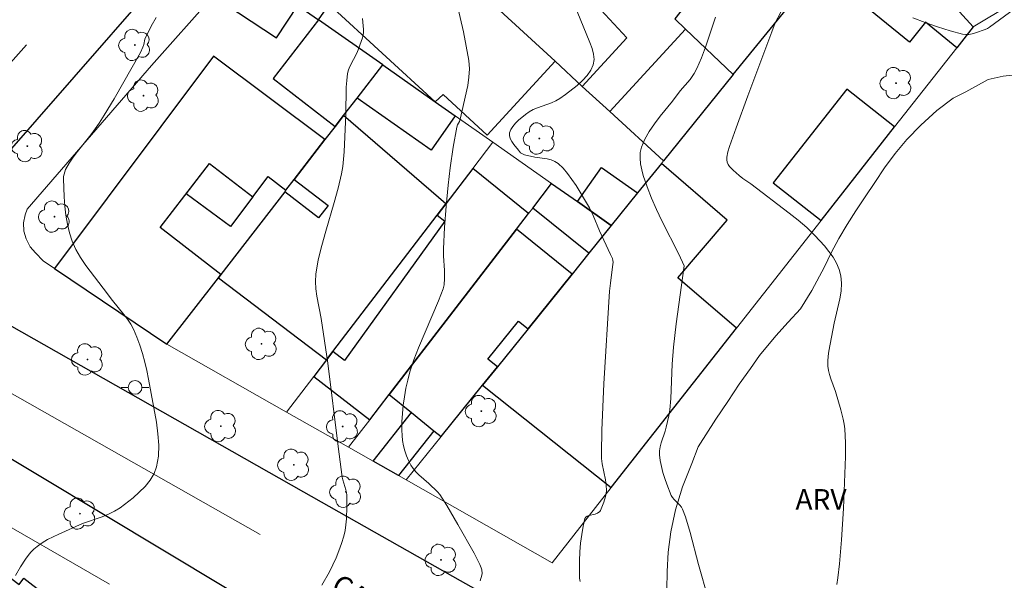
# Model space of a CAD drawing. Units: metres. Extents: x 280219 to 280735, y 1671012 to 1671577.
# Drawn here: x 280422 to 280494, y 1671090 to 1671130 of the extents above; entities that cross this region are included whole.
import ezdxf
from ezdxf.enums import TextEntityAlignment as Align

# ---------------------------------------------------------------- set-up
doc = ezdxf.new("R2010")
doc.units = ezdxf.units.M
doc.header["$MEASUREMENT"] = 0
for name, color, linetype, lineweight, true_color in [('Arvores_Isoladas', 7, 'Continuous', 18, 0x00ff33), ('Curvas_Intermediarias', 7, 'Continuous', 9, 0x783c14), ('Curvas_Mestras', 7, 'Continuous', 20, 0x783c14), ('Topon_Vegetacao', 7, 'Continuous', 9, 0x00ff33), ('Vegetacao', 7, 'Orla8', 9, 0x00ff33)]:
    doc.layers.add(name, color=color, linetype=linetype, lineweight=lineweight, true_color=true_color)
for name, color, linetype, lineweight in [('Edificacoes', 7, 'Continuous', 30), ('Muro_Grade', 8, 'Continuous', 20), ('Pavimentacao_Asfaltica_Mfio', 10, 'Continuous', 30), ('Poste', 7, 'Continuous', 9), ('Separ_Fisico_Canteiro_Mureta', 10, 'Continuous', 15), ('Topon_de_Vias', 7, 'Continuous', 9)]:
    doc.layers.add(name, color=color, linetype=linetype, lineweight=lineweight)
doc.styles.add('Arial', font='arial.ttf', dxfattribs={"height": 1.5})
doc.styles.get("Standard").update_dxf_attribs({"font": 'arial.ttf'})
doc.linetypes.add('Orla8', pattern='A,6,-0.5,["V",Standard,S=1,R=0,X=-0.5,Y=-1],-0.5,6,-0.5,["V",Standard,S=1,R=0,X=-0.5,Y=-1],-0.5', length=14)

# ---------------------------------------------------------------- blocks, each defined once
blk = doc.blocks.new('Arvore')
at = {"layer": 'Arvores_Isoladas'}
blk.add_lwpolyline([(-0.718, 0.493, 0.872324), (-0.722, -0.551, 0.862983), (0.284, -0.827, 0.900105), (0.89, 0.029, 0.863155), (0.262, 0.861, 0.882486)], format="xyb", close=True, dxfattribs=at)
blk.add_circle((0, 0), 0.0286, dxfattribs=at)
blk = doc.blocks.new('Poste')
at = {"layer": 'Poste'}
for points in [[(-0.5, 0), (-1, 0)], [(0.5, 0), (1, 0)]]:
    blk.add_lwpolyline(points, dxfattribs=at)
blk.add_lwpolyline([(0, 0.5, 1), (0, -0.5, 1)], format="xyb", close=True, dxfattribs=at)

msp = doc.modelspace()

# ---------------------------------------------------------------- linework, layer by layer
at = {"layer": 'Curvas_Intermediarias', "flags": 128}
for points, elevation in [([(280454.002, 1671131.613), (280454.48, 1671129.536), (280454.861, 1671127.454), (280454.909, 1671126.848), (280454.877, 1671126.237), (280454.787, 1671125.623), (280454.234, 1671123.174), (280454.175, 1671123.008), (280454.042, 1671122.772), (280453.981, 1671122.606), (280453.717, 1671121.133), (280453.505, 1671119.647), (280453.366, 1671118.382), (280453.221, 1671116.841), (280453.103, 1671115.298), (280453.013, 1671113.755), (280453.019, 1671113.226), (280453.095, 1671112.168), (280453.097, 1671111.593), (280453.062, 1671111.128), (280452.987, 1671110.831), (280452.659, 1671109.964), (280451.196, 1671106.536), (280450.867, 1671105.669), (280450.581, 1671104.791), (280450.422, 1671104.201), (280450.287, 1671103.599), (280450.175, 1671102.99), (280450.088, 1671102.377), (280450.027, 1671101.763), (280449.992, 1671101.151), (280449.983, 1671100.546), (280450.002, 1671100.176), (280450.048, 1671099.801), (280450.121, 1671099.426), (280450.219, 1671099.055), (280450.339, 1671098.694), (280450.482, 1671098.347), (280450.643, 1671098.018), (280450.806, 1671097.763), (280451.005, 1671097.528), (280451.228, 1671097.306), (280451.951, 1671096.673), (280452.579, 1671096.072), (280452.761, 1671095.868), (280453.255, 1671095.076), (280454.073, 1671093.702), (280455.243, 1671091.609), (280455.673, 1671090.786), (280455.775, 1671090.53), (280455.811, 1671090.398), (280455.835, 1671090.136), (280455.816, 1671090.01), (280455.695, 1671089.6)], 44), ([(280494.952, 1671131.469), (280492.767, 1671129.876), (280492.612, 1671129.776), (280492.446, 1671129.704), (280491.745, 1671129.46), (280491.507, 1671129.391), (280491.269, 1671129.345), (280491.034, 1671129.332), (280490.803, 1671129.363), (280489.895, 1671129.607), (280488.988, 1671129.895), (280488.083, 1671130.216), (280487.181, 1671130.56)], 47), ([(280477.567, 1671130.959), (280477.162, 1671130.184), (280476.931, 1671129.519), (280475.17, 1671124.88), (280474.313, 1671122.554), (280473.838, 1671121.198), (280473.717, 1671120.804), (280473.647, 1671120.41), (280473.646, 1671120.222), (280473.676, 1671120.046), (280473.739, 1671119.889), (280473.837, 1671119.739), (280474.099, 1671119.458), (280474.54, 1671119.071), (280474.811, 1671118.855), (280475.391, 1671118.464), (280478.19, 1671116.347), (280478.838, 1671115.827), (280479.462, 1671115.286), (280480.053, 1671114.716), (280480.746, 1671113.963), (280481.074, 1671113.555), (280481.373, 1671113.131), (280481.628, 1671112.692), (280481.825, 1671112.244), (280481.95, 1671111.788), (280482, 1671111.242), (280481.966, 1671110.678), (280481.871, 1671110.102), (280481.453, 1671108.342), (280481.077, 1671106.298), (280481.027, 1671105.933), (280480.999, 1671105.57), (280481.002, 1671105.209), (280481.041, 1671104.9), (280481.114, 1671104.594), (280481.21, 1671104.289), (280481.542, 1671103.378), (280481.934, 1671102.038), (280482.113, 1671101.345), (280482.182, 1671100.996), (280482.23, 1671100.644), (280482.269, 1671100.146), (280482.289, 1671099.644), (280482.286, 1671098.636), (280482.14, 1671094.852), (280481.993, 1671092.583), (280481.835, 1671090.823), (280481.718, 1671089.818), (280481.639, 1671089.321)], 47), ([(280432.099, 1671130.584), (280431.757, 1671129.948), (280431.275, 1671128.99), (280431.203, 1671128.607), (280431.15, 1671128.407), (280430.978, 1671128.024), (280429.046, 1671124.654), (280428.334, 1671123.47), (280427.962, 1671122.889), (280427.666, 1671122.463), (280427.352, 1671122.048), (280426.378, 1671120.826), (280426.068, 1671120.41), (280425.779, 1671119.984), (280425.519, 1671119.512), (280425.402, 1671119.172), (280425.372, 1671119), (280425.365, 1671118.827), (280425.421, 1671117.517), (280425.469, 1671116.852), (280425.54, 1671116.19), (280425.646, 1671115.538), (280425.795, 1671114.904), (280425.997, 1671114.296), (280426.273, 1671113.689), (280426.611, 1671113.105), (280426.994, 1671112.539), (280428.256, 1671110.886), (280428.921, 1671109.984), (280429.764, 1671108.978), (280430.027, 1671108.635), (280430.264, 1671108.278), (280430.461, 1671107.903), (280430.703, 1671107.325), (280430.919, 1671106.732), (280431.111, 1671106.126), (280431.281, 1671105.51), (280431.43, 1671104.889), (280431.559, 1671104.265), (280432.126, 1671101.132), (280432.238, 1671100.288), (280432.294, 1671099.46), (280432.27, 1671098.66), (280432.145, 1671097.9), (280431.96, 1671097.4), (280431.673, 1671096.922), (280431.307, 1671096.468), (280430.884, 1671096.039), (280430.427, 1671095.636), (280429.499, 1671094.915), (280429.088, 1671094.654), (280428.645, 1671094.438), (280428.18, 1671094.255), (280426.741, 1671093.758), (280425.02, 1671093.001), (280424.2, 1671092.591), (280423.812, 1671092.361), (280423.446, 1671092.105), (280423.209, 1671091.902), (280422.991, 1671091.674), (280422.787, 1671091.427), (280422.597, 1671091.166), (280422.241, 1671090.624), (280421.867, 1671089.992)], 42), ([(280447.127, 1671130.492), (280447.21, 1671129.699), (280447.211, 1671129.494), (280447.183, 1671129.29), (280447.133, 1671129.086), (280446.841, 1671128.287), (280446.733, 1671128.028), (280446.215, 1671127.015), (280446.115, 1671126.756), (280446.047, 1671126.488), (280445.979, 1671125.998), (280445.942, 1671125.501), (280445.917, 1671123.481), (280445.897, 1671122.978), (280445.794, 1671120.813), (280445.689, 1671119.738), (280445.6, 1671119.207), (280445.362, 1671118.155), (280445.075, 1671117.11), (280444.448, 1671115.027), (280444.156, 1671113.986), (280443.911, 1671112.941), (280443.736, 1671111.891), (280443.706, 1671111.363), (280443.735, 1671110.83), (280443.808, 1671110.295), (280444.13, 1671108.684), (280444.612, 1671105.423), (280445.354, 1671099.372), (280445.65, 1671097.138), (280445.688, 1671096.949), (280445.918, 1671096.206), (280445.958, 1671096.019), (280445.977, 1671095.83), (280445.99, 1671094.97), (280445.963, 1671094.102), (280445.921, 1671093.673), (280445.855, 1671093.25), (280445.759, 1671092.837), (280445.599, 1671092.308), (280445.411, 1671091.783), (280445.199, 1671091.263), (280444.967, 1671090.749), (280444.715, 1671090.245), (280444.171, 1671089.269)], 43), ([(280472.828, 1671130.594), (280472.37, 1671129.204), (280472.093, 1671128.415), (280471.796, 1671127.631), (280471.459, 1671126.869), (280471.269, 1671126.502), (280471.129, 1671126.275), (280470.969, 1671126.061), (280470.255, 1671125.246), (280469.678, 1671124.486), (280468.802, 1671123.4), (280468.38, 1671122.85), (280467.996, 1671122.292), (280467.67, 1671121.72), (280467.425, 1671121.13), (280467.341, 1671120.748), (280467.325, 1671120.343), (280467.366, 1671119.923), (280467.451, 1671119.497), (280467.566, 1671119.072), (280467.841, 1671118.259), (280468.167, 1671117.426), (280468.53, 1671116.604), (280468.918, 1671115.791), (280470.142, 1671113.367), (280470.546, 1671112.51), (280469.952, 1671108.283), (280469.754, 1671106.596), (280469.666, 1671105.351), (280469.561, 1671102.856), (280469.491, 1671102.025), (280469.418, 1671101.609), (280469.231, 1671100.782), (280469.154, 1671100.493), (280468.868, 1671099.627), (280468.793, 1671099.339), (280468.748, 1671099.052), (280468.745, 1671098.766), (280468.795, 1671098.338), (280468.878, 1671097.908), (280468.989, 1671097.478), (280469.122, 1671097.049), (280469.272, 1671096.626), (280469.601, 1671095.807), (280469.691, 1671095.65), (280469.81, 1671095.507), (280470.224, 1671095.11), (280470.34, 1671094.966), (280470.426, 1671094.807), (280470.628, 1671094.251), (280470.97, 1671093.107), (280471.572, 1671090.777), (280472.283, 1671088.321)], 46)]:
    msp.add_lwpolyline(points, dxfattribs=dict(at, elevation=elevation))
at = {"layer": 'Curvas_Mestras', "elevation": 45, "flags": 128}
msp.add_lwpolyline([(280462.75, 1671130.999), (280463.685, 1671128.761), (280463.84, 1671128.33), (280463.946, 1671127.91), (280463.981, 1671127.51), (280463.925, 1671127.138), (280463.745, 1671126.736), (280463.473, 1671126.351), (280463.13, 1671125.982), (280462.74, 1671125.63), (280461.899, 1671124.98), (280461.493, 1671124.683), (280461.2, 1671124.503), (280460.882, 1671124.36), (280459.872, 1671124.012), (280459.55, 1671123.875), (280459.252, 1671123.703), (280459.002, 1671123.527), (280458.491, 1671123.116), (280458.259, 1671122.89), (280458.061, 1671122.656), (280457.912, 1671122.418), (280457.826, 1671122.18), (280457.824, 1671121.983), (280457.885, 1671121.77), (280457.995, 1671121.55), (280458.139, 1671121.33), (280458.472, 1671120.917), (280458.631, 1671120.74), (280458.712, 1671120.672), (280458.916, 1671120.584), (280459.668, 1671120.415), (280460.579, 1671120.281), (280460.865, 1671120.212), (280461.128, 1671120.109), (280461.358, 1671119.959), (280461.722, 1671119.612), (280462.059, 1671119.221), (280462.373, 1671118.797), (280462.67, 1671118.35), (280463.655, 1671116.718), (280463.912, 1671116.177), (280464.379, 1671115.067), (280465.186, 1671113.324), (280465.312, 1671113.031), (280465.349, 1671112.907), (280465.36, 1671112.777), (280465.329, 1671112.437), (280465.172, 1671111.251), (280465.116, 1671110.656), (280464.702, 1671103.926), (280464.554, 1671100.561), (280464.513, 1671098.881), (280464.529, 1671098.49), (280464.581, 1671098.1), (280464.809, 1671096.935), (280464.862, 1671096.549), (280464.878, 1671096.164), (280464.861, 1671095.952), (280464.821, 1671095.739), (280464.692, 1671095.318), (280464.444, 1671094.711), (280464.391, 1671094.632), (280464.227, 1671094.517), (280464.052, 1671094.445), (280463.602, 1671094.349), (280463.473, 1671094.304), (280463.374, 1671094.236), (280463.317, 1671094.136), (280463.185, 1671093.565), (280463.08, 1671092.961), (280463.003, 1671092.335), (280462.95, 1671091.696), (280462.922, 1671091.053), (280462.917, 1671090.417), (280462.933, 1671089.797), (280462.962, 1671089.539)], dxfattribs=at)
at = {"layer": 'Edificacoes', "flags": 128}
for points in [[(280461.141, 1671127.385), (280463.126, 1671125.56), (280466.378, 1671129.1), (280461.631, 1671134.217), (280462.002, 1671134.621), (280458.021, 1671138.279), (280459.717, 1671140.125), (280457.283, 1671142.443), (280454.202, 1671145.376), (280452.46, 1671143.479), (280451.465, 1671144.393), (280449.717, 1671142.491), (280450.772, 1671141.521), (280448.474, 1671139.02)], [(280448.474, 1671139.02), (280461.141, 1671127.385), (280456.207, 1671122.014), (280452.99, 1671124.969), (280452.411, 1671124.449), (280444.711, 1671131.522), (280441.735, 1671134.256), (280442.365, 1671135.049), (280446.766, 1671140.59)], [(280490.382, 1671128.378), (280488.103, 1671130.229), (280486.934, 1671128.79), (280480.36, 1671134.132), (280483.823, 1671138.411), (280491.566, 1671129.883)], [(280476.552, 1671135.029), (280474.826, 1671136.773), (280469.86, 1671130.469), (280470.638, 1671129.729), (280474.116, 1671126.418), (280479.047, 1671132.51)], [(280439.981, 1671133.172), (280442.428, 1671131.455), (280443.932, 1671130.399), (280444.711, 1671131.522), (280441.735, 1671134.256), (280442.365, 1671135.049), (280441.469, 1671135.648), (280439.774, 1671133.317)], [(280439.981, 1671133.172), (280439.774, 1671133.317), (280438.248, 1671134.388), (280436.257, 1671132.143), (280440.871, 1671129.097), (280442.428, 1671131.455)], [(280445.755, 1671123.449), (280446.731, 1671124.713), (280448.596, 1671127.127), (280443.932, 1671130.399), (280440.637, 1671126.134), (280445.141, 1671122.655)], [(280474.116, 1671126.418), (280469.032, 1671120.136), (280465.123, 1671123.726), (280470.638, 1671129.729)], [(280442.157, 1671118.791), (280444.396, 1671121.69), (280436.288, 1671127.77), (280424.7, 1671112.315), (280432.896, 1671106.803), (280436.637, 1671111.645), (280436.814, 1671111.875), (280432.392, 1671115.292), (280435.998, 1671119.96), (280439.134, 1671117.537), (280440.265, 1671119.002), (280441.552, 1671118.008)], [(280448.596, 1671127.127), (280452.411, 1671124.449), (280453.88, 1671123.418), (280452.129, 1671120.924), (280446.731, 1671124.713)], [(280485.85, 1671122.615), (280482.368, 1671125.353), (280477.022, 1671118.555), (280480.505, 1671115.817)], [(280445.755, 1671123.449), (280445.141, 1671122.655), (280444.396, 1671121.69), (280442.157, 1671118.791), (280444.622, 1671116.887), (280443.935, 1671115.997), (280441.47, 1671117.902), (280436.814, 1671111.875), (280436.637, 1671111.645), (280444.513, 1671105.678), (280444.976, 1671106.284), (280452.558, 1671116.197), (280453.192, 1671117.025)], [(280439.134, 1671117.537), (280437.525, 1671115.375), (280434.289, 1671117.747), (280435.998, 1671119.96)], [(280467.154, 1671117.817), (280465.237, 1671115.448), (280463.602, 1671113.421), (280462.377, 1671111.901), (280459.174, 1671107.926), (280456.944, 1671105.158), (280455.873, 1671103.828), (280465.232, 1671096.38), (280474.342, 1671107.976), (280470.078, 1671111.633), (280473.678, 1671115.829), (280468.878, 1671119.947)], [(280449.065, 1671103.143), (280458.324, 1671115.167), (280459.204, 1671116.31), (280455.146, 1671119.58), (280453.192, 1671117.025), (280452.558, 1671116.197), (280453.113, 1671115.75), (280445.811, 1671105.612), (280444.976, 1671106.284), (280444.513, 1671105.678), (280443.581, 1671104.46), (280447.66, 1671101.319)], [(280465.237, 1671115.448), (280462.765, 1671117.183), (280464.511, 1671119.672), (280467.154, 1671117.817)], [(280460.889, 1671118.499), (280462.765, 1671117.183), (280465.237, 1671115.448), (280464.919, 1671115.055), (280463.602, 1671113.421), (280459.515, 1671116.714)], [(280455.873, 1671103.828), (280456.944, 1671105.158), (280456.25, 1671105.717), (280458.48, 1671108.485), (280459.174, 1671107.926), (280462.377, 1671111.901), (280458.324, 1671115.167), (280449.065, 1671103.143), (280450.689, 1671101.834), (280452.328, 1671100.513), (280452.858, 1671100.086)], [(280449.746, 1671097.254), (280447.893, 1671098.304), (280450.689, 1671101.834), (280452.328, 1671100.513)], [(280403.615, 1671073.673), (280411.774, 1671084.94), (280415.024, 1671082.425), (280421.026, 1671090.182), (280422.127, 1671089.331), (280422.478, 1671089.784), (280426.266, 1671086.852), (280417.206, 1671075.143), (280416.904, 1671075.377), (280416.068, 1671074.298), (280412.316, 1671077.202), (280410.959, 1671075.448), (280411.608, 1671074.946), (280408.472, 1671070.893)]]:
    msp.add_lwpolyline(points, close=True, dxfattribs=at)
at = {"layer": 'Muro_Grade', "flags": 128}
for points in [[(280461.141, 1671127.385), (280448.474, 1671139.02)], [(280491.566, 1671129.883), (280483.823, 1671138.411)], [(280491.566, 1671129.883), (280497.003, 1671133.156)], [(280436.257, 1671132.143), (280431.773, 1671127.086), (280422.732, 1671116.638), (280422.567, 1671116.223), (280422.452, 1671115.641), (280422.472, 1671115.037), (280422.646, 1671114.479), (280422.95, 1671113.89), (280423.336, 1671113.448), (280423.885, 1671112.863), (280424.7, 1671112.315)], [(280474.116, 1671126.418), (280479.047, 1671132.51)], [(280443.932, 1671130.399), (280442.428, 1671131.455)], [(280448.596, 1671127.127), (280443.932, 1671130.399)], [(280469.86, 1671130.469), (280470.638, 1671129.729)], [(280470.638, 1671129.729), (280474.116, 1671126.418)], [(280491.566, 1671129.883), (280490.382, 1671128.378)], [(280490.382, 1671128.378), (280485.85, 1671122.615)], [(280446.731, 1671124.713), (280448.596, 1671127.127)], [(280452.411, 1671124.449), (280448.596, 1671127.127)], [(280463.126, 1671125.56), (280461.141, 1671127.385)], [(280469.032, 1671120.136), (280474.116, 1671126.418)], [(280465.123, 1671123.726), (280463.126, 1671125.56)], [(280445.755, 1671123.449), (280446.731, 1671124.713)], [(280453.88, 1671123.418), (280452.411, 1671124.449)], [(280469.032, 1671120.136), (280465.123, 1671123.726)], [(280445.141, 1671122.655), (280445.755, 1671123.449)], [(280456.615, 1671121.499), (280453.88, 1671123.418)], [(280444.396, 1671121.69), (280445.141, 1671122.655)], [(280485.85, 1671122.615), (280480.505, 1671115.817)], [(280442.157, 1671118.791), (280444.396, 1671121.69)], [(280456.615, 1671121.499), (280455.146, 1671119.58)], [(280456.615, 1671121.499), (280460.889, 1671118.499)], [(280467.154, 1671117.817), (280468.878, 1671119.947)], [(280468.878, 1671119.947), (280469.032, 1671120.136)], [(280455.146, 1671119.58), (280453.192, 1671117.025)], [(280441.552, 1671118.008), (280442.157, 1671118.791)], [(280460.889, 1671118.499), (280459.515, 1671116.714)], [(280460.889, 1671118.499), (280462.765, 1671117.183)], [(280436.814, 1671111.875), (280441.47, 1671117.902)], [(280441.47, 1671117.902), (280441.552, 1671118.008)], [(280465.237, 1671115.448), (280467.154, 1671117.817)], [(280453.192, 1671117.025), (280452.558, 1671116.197)], [(280462.765, 1671117.183), (280465.237, 1671115.448)], [(280459.204, 1671116.31), (280458.324, 1671115.167)], [(280459.515, 1671116.714), (280459.204, 1671116.31)], [(280452.558, 1671116.197), (280444.976, 1671106.284)], [(280480.505, 1671115.817), (280474.342, 1671107.976)], [(280458.324, 1671115.167), (280449.065, 1671103.143)], [(280463.602, 1671113.421), (280464.919, 1671115.055)], [(280464.919, 1671115.055), (280465.237, 1671115.448)], [(280462.377, 1671111.901), (280463.602, 1671113.421)], [(280424.7, 1671112.315), (280432.896, 1671106.803)], [(280432.896, 1671106.803), (280436.637, 1671111.645)], [(280436.637, 1671111.645), (280436.814, 1671111.875)], [(280459.174, 1671107.926), (280462.377, 1671111.901)], [(280456.944, 1671105.158), (280459.174, 1671107.926)], [(280474.342, 1671107.976), (280465.232, 1671096.38)], [(280432.896, 1671106.803), (280441.6, 1671101.87)], [(280444.976, 1671106.284), (280444.513, 1671105.678)], [(280444.513, 1671105.678), (280443.581, 1671104.46)], [(280455.873, 1671103.828), (280456.944, 1671105.158)], [(280443.581, 1671104.46), (280441.6, 1671101.87)], [(280452.858, 1671100.086), (280455.873, 1671103.828)], [(280449.065, 1671103.143), (280447.66, 1671101.319)], [(280441.6, 1671101.87), (280446.115, 1671099.312)], [(280447.66, 1671101.319), (280446.115, 1671099.312)], [(280450.316, 1671096.931), (280452.858, 1671100.086)], [(280446.115, 1671099.312), (280447.893, 1671098.304)], [(280447.893, 1671098.304), (280449.746, 1671097.254)], [(280449.746, 1671097.254), (280450.316, 1671096.931)], [(280460.937, 1671090.912), (280450.316, 1671096.931)], [(280465.232, 1671096.38), (280460.937, 1671090.912)], [(280419.002, 1671094.922), (280428.722, 1671089.346)]]:
    msp.add_lwpolyline(points, dxfattribs=at)
at = {"layer": 'Pavimentacao_Asfaltica_Mfio', "flags": 128}
for points in [[(280420.766, 1671120.079), (280437.088, 1671138.771), (280445.202, 1671148.089), (280460.369, 1671164.853), (280472.098, 1671179.087), (280481.878, 1671190.19), (280488.502, 1671199.01), (280495.143, 1671209.921)], [(280498.14, 1671061.276), (280487.46, 1671068.817), (280482.143, 1671072.57), (280476.825, 1671076.324), (280471.096, 1671079.837), (280465.367, 1671083.351), (280454.248, 1671089.593), (280442.855, 1671096.04), (280421.443, 1671108.192), (280416.552, 1671111.117), (280416.268, 1671112.072), (280416.362, 1671113.4), (280416.478, 1671114.303), (280417.307, 1671116.138), (280420.766, 1671120.079)], [(280399.447, 1671092.779), (280403.867, 1671098.434), (280407.626, 1671103.246), (280409.561, 1671104.202), (280412.233, 1671103.98), (280414.698, 1671102.582), (280437.147, 1671089.103), (280453.954, 1671079.503), (280467.01, 1671071.913), (280473.139, 1671067.857), (280480.678, 1671062.409), (280492.117, 1671054.549), (280511.263, 1671040.788)]]:
    msp.add_lwpolyline(points, dxfattribs=at)
at = {"layer": 'Separ_Fisico_Canteiro_Mureta', "flags": 128}
for points in [[(280414.272, 1671119.143), (280417.27, 1671122.515), (280422.675, 1671128.592)], [(280418.161, 1671105.154), (280420.377, 1671103.898), (280439.676, 1671092.962)]]:
    msp.add_lwpolyline(points, dxfattribs=at)
at = {"layer": 'Vegetacao', "flags": 128}
msp.add_lwpolyline([(280607.875, 1671056.588), (280606.742, 1671057.432), (280604.899, 1671058.134), (280603.791, 1671058.158), (280602.633, 1671058.093), (280601.549, 1671058.079), (280599.906, 1671058.013), (280598.81, 1671057.692), (280597.901, 1671056.935), (280596.943, 1671055.896), (280595.885, 1671054.653), (280594.777, 1671053.499), (280593.495, 1671052.217), (280592.313, 1671050.704), (280591.802, 1671049.807), (280591.441, 1671048.871), (280591.205, 1671047.129), (280591.069, 1671045.605), (280590.484, 1671044.413), (280589.015, 1671043.592), (280588.056, 1671043.296), (280587.048, 1671043.103), (280586.027, 1671043.089), (280583.648, 1671043.253), (280582.254, 1671043.443), (280580.747, 1671043.787), (280579.253, 1671044.349), (280576.563, 1671045.845), (280574.259, 1671046.124), (280572.628, 1671046.365), (280571.245, 1671046.927), (280570.237, 1671047.656), (280569.539, 1671049.282), (280569.476, 1671050.781), (280569.426, 1671052.369), (280569.4, 1671054.226), (280569.574, 1671055.238), (280569.923, 1671056.225), (280570.445, 1671057.147), (280571.105, 1671057.993), (280571.852, 1671058.724), (280572.699, 1671059.289), (280574.267, 1671059.88), (280575.437, 1671060.791), (280576.782, 1671062.086), (280577.541, 1671062.881), (280578.3, 1671063.804), (280578.923, 1671064.778), (280579.919, 1671065.727), (280581.188, 1671066.702), (280582.545, 1671067.561), (280583.977, 1671068.306), (280585.371, 1671068.999), (280586.567, 1671069.538), (280588.073, 1671070.155), (280589.194, 1671071.014), (280590.115, 1671071.733), (280591.148, 1671072.477), (280592.069, 1671073.349), (280592.741, 1671074.4), (280593.214, 1671075.476), (280593.625, 1671076.693), (280593.724, 1671077.923), (280593.487, 1671079.178), (280593.013, 1671080.484), (280592.365, 1671081.662), (280591.058, 1671082.224), (280589.862, 1671083.426), (280588.99, 1671084.732), (280588.629, 1671086.153), (280589.226, 1671087.473), (280589.549, 1671088.549), (280589.923, 1671089.574), (280590.333, 1671090.625), (280590.706, 1671091.689), (280591.067, 1671092.79), (280591.391, 1671093.88), (280591.726, 1671094.892), (280592.075, 1671095.827), (280592.423, 1671096.763), (280592.697, 1671097.736), (280592.97, 1671098.748), (280593.232, 1671099.825), (280593.505, 1671100.939), (280593.629, 1671102.079), (280593.617, 1671103.155), (280593.305, 1671105.012), (280592.781, 1671106.843), (280592.482, 1671107.842), (280591.809, 1671109.506), (280590.925, 1671110.837), (280589.779, 1671111.963), (280588.521, 1671112.717), (280587.462, 1671113.139), (280586.454, 1671113.278), (280585.346, 1671113.034), (280583.989, 1671112.289), (280582.744, 1671110.982), (280582.072, 1671110.2), (280581.412, 1671109.225), (280580.815, 1671108.098), (280580.267, 1671106.906), (280579.745, 1671105.74), (280579.222, 1671104.689), (280578.737, 1671103.651), (280578.264, 1671102.613), (280577.853, 1671101.588), (280577.069, 1671099.896), (280576.41, 1671098.781), (280575.464, 1671097.794), (280574.605, 1671097.242), (280573.384, 1671096.997), (280572.264, 1671096.945), (280570.857, 1671096.943), (280569.649, 1671096.967), (280568.317, 1671097.03), (280567.096, 1671097.323), (280565.863, 1671097.885), (280565.079, 1671098.768), (280564.506, 1671099.754), (280564.219, 1671101.073), (280564.231, 1671102.827), (280564.292, 1671104.698), (280564.566, 1671106.555), (280564.79, 1671107.644), (280565.076, 1671108.964), (280565.387, 1671110.117), (280565.697, 1671111.897), (280565.697, 1671113.703), (280565.273, 1671115.253), (280564.588, 1671116.481), (280563.815, 1671117.621), (280563.18, 1671118.862), (280562.569, 1671120.001), (280561.81, 1671120.923), (280560.664, 1671121.677), (280559.406, 1671122.406), (280558.335, 1671123.212), (280557.438, 1671124.005), (280556.467, 1671124.849), (280555.333, 1671125.924), (280554.524, 1671126.999), (280553.589, 1671128.265), (280552.394, 1671129.225), (280551.348, 1671129.838), (280550.227, 1671130.593), (280548.956, 1671131.565), (280546.988, 1671133.637), (280545.942, 1671134.892), (280545.382, 1671133.956), (280544.012, 1671134.582), (280542.928, 1671135.682), (280541.77, 1671137.013), (280540.599, 1671138.344), (280539.615, 1671139.342), (280538.519, 1671139.93), (280537.374, 1671140.005), (280536.041, 1671140.042), (280534.908, 1671140.066), (280533.813, 1671139.425), (280533.004, 1671138.297), (280532.419, 1671137.464), (280531.759, 1671136.605), (280531.137, 1671135.695), (280530.502, 1671134.362), (280529.992, 1671133.208), (280528.648, 1671131.58), (280527.316, 1671130.003), (280525.984, 1671128.542), (280524.926, 1671127.375), (280524.067, 1671126.49), (280522.922, 1671125.131), (280521.067, 1671122.324), (280519.823, 1671120.67), (280518.976, 1671119.67), (280517.943, 1671118.478), (280516.81, 1671117.119), (280515.168, 1671114.504), (280514.084, 1671113.85), (280513.35, 1671113.029), (280512.491, 1671112.106), (280511.159, 1671110.85), (280510.325, 1671110.208), (280509.391, 1671109.605), (280508.433, 1671108.989), (280507.462, 1671108.386), (280506.565, 1671107.758), (280505.731, 1671107.078), (280503.889, 1671104.898), (280502.906, 1671103.386), (280501.935, 1671101.886), (280500.74, 1671100.322), (280500.081, 1671099.566), (280498.935, 1671098.232), (280498.351, 1671097.143), (280498.226, 1671096.144), (280498.264, 1671095.03), (280498.476, 1671093.518), (280498.912, 1671091.995), (280499.647, 1671090.715), (280500.295, 1671089.524), (280500.669, 1671088.27), (280500.582, 1671086.886), (280500.06, 1671085.528), (280499.263, 1671084.733), (280497.981, 1671084.437), (280496.898, 1671084.308), (280495.652, 1671084.28), (280494.469, 1671084.471), (280493.361, 1671084.867), (280492.365, 1671085.327), (280490.883, 1671086.222), (280489.127, 1671086.835), (280487.695, 1671086.884), (280486.164, 1671086.575), (280484.396, 1671085.6), (280483.313, 1671084.804), (280482.043, 1671083.932), (280480.649, 1671082.855), (280478.943, 1671081.79), (280477.947, 1671081.404), (280476.889, 1671081.121), (280475.756, 1671080.992), (280474.61, 1671080.965), (280473.514, 1671081.066), (280471.758, 1671081.602), (280470.725, 1671082.587), (280470.102, 1671083.842), (280469.678, 1671085.558), (280469.491, 1671086.595), (280469.328, 1671087.747), (280469.266, 1671088.977), (280469.29, 1671090.271), (280469.377, 1671091.68), (280469.576, 1671093.166), (280469.899, 1671094.754), (280470.422, 1671096.433), (280471.093, 1671098.124), (280471.566, 1671099.341), (280472.848, 1671101.367), (280473.719, 1671102.648), (280474.553, 1671103.905), (280475.362, 1671105.045), (280476.034, 1671105.994), (280477.204, 1671107.417), (280478.113, 1671108.404), (280478.997, 1671109.392), (280479.843, 1671110.725), (280480.752, 1671112.442), (280481.237, 1671113.454), (280481.785, 1671114.505), (280482.394, 1671115.505), (280483.029, 1671116.517), (280483.701, 1671117.517), (280484.411, 1671118.581), (280485.12, 1671119.632), (280485.892, 1671120.671), (280486.751, 1671121.696), (280487.771, 1671122.748), (280488.941, 1671123.799), (280490.124, 1671124.697), (280491.045, 1671125.172), (280492.664, 1671126.058), (280493.747, 1671126.315), (280494.843, 1671126.432), (280495.926, 1671126.561), (280496.972, 1671126.665), (280498.802, 1671126.705), (280500.309, 1671126.54), (280501.766, 1671126.222), (280503.235, 1671125.954), (280504.642, 1671125.905), (280505.975, 1671126.124), (280507.332, 1671126.587), (280508.49, 1671127.42), (280509.398, 1671128.728), (280510.257, 1671130.253), (280511.053, 1671131.945), (280511.601, 1671132.791), (280512.248, 1671133.611), (280512.958, 1671134.406), (280513.729, 1671135.188), (280514.601, 1671135.945), (280515.646, 1671136.727), (280516.754, 1671137.548), (280517.613, 1671138.202), (280518.995, 1671139.651), (280520.041, 1671140.652), (280521.049, 1671141.46), (280521.908, 1671142.178), (280522.991, 1671143.281), (280523.489, 1671144.152), (280523.476, 1671145.356), (280523.376, 1671146.739), (280523.064, 1671148.109), (280522.553, 1671149.3), (280522.142, 1671150.491), (280522.03, 1671151.631), (280522.241, 1671152.873), (280522.701, 1671154.219), (280523.249, 1671155.526), (280523.572, 1671156.576), (280523.622, 1671158.049), (280523.41, 1671159.087), (280522.812, 1671160.187), (280522.064, 1671161.326), (280521.267, 1671162.414), (280520.432, 1671163.63), (280519.623, 1671164.475), (280518.626, 1671165.293), (280517.617, 1671166.125), (280516.683, 1671166.918), (280515.724, 1671167.659), (280514.89, 1671168.363), (280513.47, 1671169.616), (280512.311, 1671170.973), (280511.228, 1671172.483), (280510.43, 1671174.019), (280509.745, 1671175.619), (280509.234, 1671177.066), (280508.686, 1671178.065), (280507.814, 1671178.666), (280506.531, 1671179.305), (280505.087, 1671180.43), (280504.177, 1671181.851), (280503.865, 1671183.375), (280504.139, 1671184.656), (280505.26, 1671184.939), (280506.766, 1671184.454), (280507.912, 1671183.085), (280509.345, 1671181.613), (280510.366, 1671180.692), (280511.636, 1671179.579), (280513.106, 1671178.223), (280514.825, 1671176.765), (280516.618, 1671175.268), (280518.312, 1671173.9), (280520.106, 1671172.493), (280521.775, 1671171.214), (280523.356, 1671170.191), (280524.714, 1671169.322), (280525.872, 1671168.593), (280526.856, 1671167.902), (280527.653, 1671167.289), (280528.911, 1671166.099), (280530.169, 1671164.96), (280531.352, 1671163.95), (280532.486, 1671163.221), (280533.619, 1671163.081), (280534.789, 1671163.275), (280535.984, 1671164.122), (280536.918, 1671165.493), (280537.826, 1671166.775), (280538.523, 1671167.8), (280538.809, 1671168.915), (280538.772, 1671170.375), (280538.323, 1671171.335), (280537.451, 1671172.039), (280536.33, 1671172.678), (280535.097, 1671173.381), (280533.839, 1671174.327), (280532.631, 1671175.21), (280531.623, 1671176.054), (280530.676, 1671177.09), (280529.605, 1671178.396), (280528.147, 1671179.739), (280527.3, 1671180.455), (280526.528, 1671181.159), (280525.831, 1671181.875), (280524.635, 1671183.321), (280524.037, 1671184.768), (280523.899, 1671186.279), (280523.961, 1671187.765), (280524.148, 1671189.084), (280524.558, 1671190.468), (280525.056, 1671192.057), (280525.728, 1671193.71), (280526.499, 1671194.966), (280527.321, 1671195.799), (280528.616, 1671195.775), (280530.011, 1671194.88), (280531.181, 1671193.985), (280532.252, 1671193.768), (280533.124, 1671194.448), (280533.148, 1671195.537), (280533.285, 1671196.818), (280534.218, 1671197.69), (280535.601, 1671197.692), (280537.468, 1671197.297), (280539.324, 1671196.735), (280540.806, 1671196.391), (280542.026, 1671196.905), (280543.433, 1671198.123), (280544.677, 1671199.457), (280545.611, 1671200.854), (280546.221, 1671201.969), (280546.556, 1671203.327), (280546.394, 1671204.351), (280545.696, 1671205.542), (280544.6, 1671206.783), (280543.243, 1671208.241), (280542.57, 1671209.009), (280541.885, 1671209.892), (280541.312, 1671210.762), (280540.739, 1671212.529), (280540.526, 1671214.476), (280540.401, 1671216.013), (280541.024, 1671217.128), (280542.754, 1671217.578), (280543.863, 1671217.374), (280545.021, 1671216.902), (280546.191, 1671216.25), (280547.238, 1671215.495), (280548.097, 1671214.792), (280549.467, 1671213.321), (280550.787, 1671212.08), (280552.282, 1671211.582), (280553.95, 1671211.596), (280555.606, 1671211.586), (280556.74, 1671210.921), (280557.562, 1671209.769), (280558.434, 1671208.489), (280559.58, 1671207.21), (280561.236, 1671205.943), (280562.208, 1671205.33), (280563.142, 1671204.78), (280564.748, 1671203.808), (280566.068, 1671203.067), (280567.226, 1671202.889), (280568.422, 1671203.07), (280569.517, 1671203.455), (280570.289, 1671204.647), (280570.525, 1671205.775), (280570.525, 1671207.068), (280570.014, 1671208.182), (280568.955, 1671208.975), (280567.648, 1671209.934), (280566.265, 1671210.97), (280564.945, 1671212.172), (280564.247, 1671212.902), (280563.587, 1671213.721), (280562.242, 1671215.09), (280560.772, 1671216.382), (280560.062, 1671217.124), (280559.253, 1671217.968), (280558.281, 1671219.017), (280557.496, 1671219.977), (280556.836, 1671220.809), (280555.379, 1671222.011), (280553.922, 1671223.239), (280552.801, 1671224.608), (280551.655, 1671226.131), (280550.521, 1671227.757), (280549.263, 1671229.19), (280547.93, 1671230.226), (280546.486, 1671230.749), (280545.104, 1671231.029), (280544.008, 1671231.079), (280542.862, 1671231.296), (280542.015, 1671232.217), (280541.43, 1671233.472), (280541.242, 1671234.65), (280540.981, 1671235.764), (280540.831, 1671237.006), (280540.918, 1671238.492), (280541.341, 1671239.543), (280541.901, 1671240.619), (280542.672, 1671241.747), (280543.593, 1671242.952), (280543.742, 1671244.694), (280543.717, 1671246.411), (280543.791, 1671248.294), (280543.653, 1671250.022), (280543.18, 1671251.418), (280542.345, 1671252.749), (280541.623, 1671254.208), (280540.999, 1671256.078), (280540.713, 1671257.064), (280540.028, 1671258.28), (280538.944, 1671258.612), (280537.263, 1671258.674), (280535.358, 1671258.62), (280533.777, 1671258.285), (280532.731, 1671257.823), (280531.86, 1671257.22), (280530.652, 1671256.578), (280529.395, 1671255.719), (280528.212, 1671254.885), (280527.054, 1671254.128), (280525.934, 1671253.486), (280524.701, 1671253.19), (280523.294, 1671253.125), (280521.725, 1671253.11), (280520.044, 1671253.313), (280518.263, 1671253.708), (280516.719, 1671254.129), (280515.598, 1671254.743), (280514.677, 1671255.818), (280513.954, 1671256.944), (280513.294, 1671257.942), (280512.609, 1671258.915), (280511.824, 1671259.875), (280510.591, 1671261.051), (280509.744, 1671261.717), (280508.81, 1671262.446), (280507.876, 1671263.213), (280506.979, 1671264.352), (280505.447, 1671265.49), (280504.625, 1671266.091), (280503.84, 1671266.718), (280502.383, 1671267.997), (280501.648, 1671268.662), (280500.253, 1671269.878), (280498.921, 1671270.824), (280497.464, 1671271.616), (280495.919, 1671272.345), (280494.886, 1671273.202), (280494.412, 1671274.277), (280494.213, 1671275.519), (280494.424, 1671276.762), (280495.27, 1671277.544), (280496.715, 1671277.61), (280498.359, 1671276.971), (280499.778, 1671276.14), (280501.173, 1671275.642), (280502.63, 1671275.644), (280504.124, 1671275.94), (280505.494, 1671276.249), (280506.801, 1671276.276), (280508.109, 1671275.765), (280509.479, 1671274.781), (280510.251, 1671273.578), (280510.625, 1671272.272), (280511.098, 1671270.838), (280511.971, 1671269.327), (280512.98, 1671267.945), (280514.038, 1671267.152), (280515.184, 1671266.808), (280516.342, 1671267.18), (280517.574, 1671267.861), (280518.919, 1671268.374), (280520.363, 1671268.466), (280521.795, 1671268.442), (280523.003, 1671268.597), (280523.737, 1671269.648), (280523.289, 1671270.71), (280522.392, 1671272.118), (280521.644, 1671273.949), (280521.681, 1671275.755), (280522.602, 1671277.229), (280523.996, 1671278.23), (280525.652, 1671278.885), (280527.395, 1671279.335), (280529.275, 1671279.427), (280531.118, 1671279.416), (280532.886, 1671279.072), (280534.568, 1671278.498), (280536.149, 1671277.744), (280537.482, 1671276.81), (280538.528, 1671275.71), (280539.3, 1671274.392), (280540.235, 1671273.214), (280541.455, 1671272.319), (280542.763, 1671271.603), (280543.996, 1671271.259), (280545.004, 1671271.106), (280545.988, 1671270.749), (280547.072, 1671270.187), (280548.18, 1671269.483), (280549.127, 1671268.742), (280549.998, 1671267.961), (280550.696, 1671267.194), (280551.555, 1671265.952), (280551.954, 1671264.723), (280552.154, 1671263.378), (280552.229, 1671261.969), (280552.616, 1671260.484), (280553.612, 1671259.153), (280554.92, 1671258.309), (280556.252, 1671257.734), (280557.236, 1671257.377), (280558.83, 1671256.93), (280560.374, 1671256.843), (280561.607, 1671257.049), (280562.802, 1671257.652), (280564.246, 1671258.345), (280565.939, 1671259.231), (280566.935, 1671259.732), (280568.018, 1671259.989), (280569.127, 1671260.016), (280570.222, 1671259.953), (280571.281, 1671259.762), (280573.012, 1671259.111), (280574.294, 1671258.754), (280575.365, 1671258.998), (280576.336, 1671259.55), (280577.743, 1671259.526), (280578.603, 1671258.772), (280579.4, 1671257.453), (280579.936, 1671256.019), (280580.173, 1671254.752), (280580.186, 1671253.368), (280580.111, 1671251.806), (280579.925, 1671250.256), (280579.888, 1671249.128), (280579.851, 1671247.579), (280579.715, 1671246.374), (280579.117, 1671244.875), (280577.972, 1671243.427), (280576.466, 1671242.246), (280574.972, 1671241.412), (280573.565, 1671240.95), (280572.034, 1671240.679), (280570.091, 1671240.625), (280569.058, 1671240.624), (280567.315, 1671240.545), (280566.194, 1671239.968), (280565.509, 1671239.058), (280564.974, 1671237.661), (280564.962, 1671236.47), (280565.112, 1671235.112), (280565.548, 1671233.729), (280566.047, 1671232.27), (280566.633, 1671230.9), (280566.982, 1671229.479), (280568.115, 1671228.455), (280569.485, 1671228.521), (280571.016, 1671229.163), (280572.622, 1671229.997), (280574.128, 1671231.216), (280575.523, 1671232.639), (280576.755, 1671234.088), (280578.037, 1671234.807), (280579.519, 1671234.731), (280581.101, 1671234.016), (280582.694, 1671233.557), (280584.151, 1671234.109), (280585.421, 1671235.225), (280586.454, 1671236.225), (280587.326, 1671236.879), (280588.62, 1671237.009), (280589.567, 1671236.651), (280590.738, 1671236.063), (280591.236, 1671235.001), (280590.938, 1671233.361), (280590.427, 1671232.464), (280589.705, 1671231.592), (280588.834, 1671230.823), (280587.863, 1671230.168), (280586.855, 1671229.642), (280585.846, 1671229.321), (280584.825, 1671229.115), (280583.02, 1671228.908), (280581.438, 1671228.867), (280580.081, 1671228.93), (280578.637, 1671228.826), (280577.18, 1671228.517), (280576.022, 1671227.67), (280575.388, 1671226.209), (280575.039, 1671224.377), (280574.642, 1671222.597), (280574.293, 1671221.046), (280574.157, 1671219.714), (280574.356, 1671218.613), (280575.178, 1671217.986), (280576.424, 1671217.603), (280577.831, 1671216.952), (280579.139, 1671216.249), (280580.297, 1671215.674), (280581.293, 1671215.137), (280582.277, 1671214.6), (280583.286, 1671213.999), (280584.382, 1671213.232), (280585.49, 1671212.452), (280586.611, 1671211.569), (280587.657, 1671210.674), (280588.243, 1671209.752), (280588.828, 1671208.716), (280589.264, 1671207.704), (280589.626, 1671206.052), (280590.012, 1671204.26), (280590.449, 1671202.659), (280590.524, 1671201.173), (280590.462, 1671199.598), (280590.512, 1671198.125), (280590.525, 1671196.767), (280590.6, 1671195.551), (280590.65, 1671194.385), (280590.788, 1671193.233), (280590.888, 1671192.016), (280590.913, 1671190.799), (280590.901, 1671189.672), (280591.063, 1671188.289), (280591.4, 1671187.213), (280591.96, 1671185.959), (280593.368, 1671184.936), (280594.613, 1671184.438), (280595.896, 1671184.016), (280596.992, 1671183.71), (280598.635, 1671183.546), (280599.768, 1671183.701), (280600.901, 1671183.83), (280601.96, 1671183.434), (280603.093, 1671182.808), (280603.903, 1671181.707), (280604.489, 1671180.44), (280604.862, 1671179.249), (280605.025, 1671178.212), (280604.776, 1671177.11), (280603.992, 1671175.764), (280602.921, 1671174.29), (280601.739, 1671172.944), (280600.569, 1671171.649), (280599.312, 1671170.367), (280598.092, 1671169.238), (280597.108, 1671168.405), (280596.885, 1671166.842), (280597.097, 1671165.395), (280597.346, 1671163.858), (280597.596, 1671162.155), (280597.534, 1671160.387), (280597.086, 1671158.529), (280596.302, 1671156.774), (280595.282, 1671155.338), (280594.336, 1671154.248), (280593.452, 1671153.428), (280592.506, 1671152.453), (280591.709, 1671151.389), (280590.975, 1671150.223), (280591.063, 1671149.147), (280591.262, 1671147.969), (280591.561, 1671146.739), (280592.048, 1671144.934), (280592.372, 1671143.935), (280592.783, 1671142.962), (280593.667, 1671141.286), (280594.153, 1671140.197), (280595.374, 1671139.866), (280596.83, 1671140.239), (280597.752, 1671140.65), (280598.698, 1671141.163), (280600.267, 1671142.113), (280601.586, 1671142.652), (280602.682, 1671142.845), (280603.74, 1671142.821), (280604.786, 1671142.259), (280606.107, 1671141.312), (280606.904, 1671140.622), (280607.688, 1671139.764), (280608.523, 1671138.779), (280610.093, 1671136.603), (280610.828, 1671135.452), (280611.513, 1671134.351), (280612.148, 1671133.365), (280613.12, 1671132.021), (280614.166, 1671131.357), (280615.349, 1671131.063), (280615.958, 1671132.832), (280616.145, 1671133.856), (280616.667, 1671135.817), (280617.339, 1671137.585), (280618.036, 1671139.148), (280618.795, 1671140.405), (280620.488, 1671141.098), (280621.87, 1671141.433), (280623.365, 1671141.742), (280626.216, 1671142.142), (280627.449, 1671142.22), (280628.507, 1671142.234), (280630.412, 1671142.236), (280632.13, 1671142.29), (280633.861, 1671142.33), (280635.53, 1671142.319), (280637.061, 1671142.308), (280638.331, 1671142.194), (280639.365, 1671142.093), (280640.735, 1671141.928), (280641.768, 1671141.404), (280642.565, 1671140.534), (280643.126, 1671139.228), (280643.6, 1671138.204), (280644.16, 1671137.359), (280645.243, 1671137.399), (280646.626, 1671137.567), (280647.746, 1671138.157), (280648.891, 1671138.889), (280650.049, 1671139.594), (280651.17, 1671140.211), (280652.24, 1671140.622), (280653.361, 1671140.713), (280654.394, 1671140.586), (280655.316, 1671140.1), (280656.101, 1671139.32), (280656.711, 1671138.385), (280657.234, 1671137.31), (280657.559, 1671136.311), (280657.559, 1671135.223), (280657.26, 1671134.121), (280656.551, 1671133.172), (280655.293, 1671132.607), (280653.65, 1671132.439), (280652.069, 1671132.36), (280650.711, 1671131.987), (280649.255, 1671131.383), (280647.885, 1671130.69), (280646.927, 1671129.921), (280646.342, 1671129.075), (280645.981, 1671127.857), (280645.994, 1671126.564), (280646.019, 1671125.117), (280646.069, 1671123.977), (280646.144, 1671122.747), (280646.419, 1671121.646), (280647.328, 1671120.878), (280648.386, 1671120.585), (280649.955, 1671120.356), (280651.101, 1671120.204), (280652.01, 1671119.731), (280652.919, 1671118.759), (280653.592, 1671117.671), (280653.991, 1671116.365), (280654.016, 1671115.148), (280653.755, 1671113.969), (280653.544, 1671112.509), (280653.494, 1671110.985), (280653.756, 1671109.614), (280654.479, 1671108.27), (280655.476, 1671106.414), (280655.912, 1671105.48), (280657.369, 1671104.931), (280658.651, 1671104.932), (280659.685, 1671104.921), (280660.955, 1671104.743), (280662.126, 1671104.168), (280663.657, 1671103.273), (280664.504, 1671102.723), (280666.098, 1671101.623), (280667.356, 1671100.626), (280668.216, 1671099.679), (280668.851, 1671098.488), (280669.499, 1671097.042), (280669.823, 1671095.415), (280669.799, 1671093.763), (280669.438, 1671092.2), (280668.729, 1671090.829), (280667.92, 1671089.611), (280667.173, 1671088.56), (280666.588, 1671087.445), (280666.178, 1671086.394), (280666.016, 1671085.331), (280665.817, 1671084.076), (280665.295, 1671082.423), (280664.81, 1671080.988), (280663.851, 1671080.231), (280662.83, 1671079.615), (280660.801, 1671078.703), (280659.344, 1671077.882), (280658.436, 1671076.984), (280657.95, 1671075.985), (280657.839, 1671074.768), (280658.026, 1671073.372), (280658.599, 1671071.836), (280659.371, 1671070.325), (280660.231, 1671068.853), (280661.178, 1671067.24), (280661.626, 1671066.293), (280662.013, 1671065.243), (280662.287, 1671064.027), (280662.574, 1671061.209), (280662.612, 1671059.647), (280662.625, 1671058.033), (280662.626, 1671056.534), (280662.639, 1671054.536), (280662.402, 1671052.986), (280661.979, 1671051.794), (280661.295, 1671050.385), (280660.586, 1671049.27), (280659.777, 1671048.475), (280658.768, 1671047.41), (280657.685, 1671046.205), (280656.665, 1671044.974), (280655.632, 1671043.603), (280654.524, 1671042.077), (280653.366, 1671040.424), (280652.756, 1671039.526), (280652.109, 1671038.604), (280650.89, 1671036.886), (280649.819, 1671035.463), (280648.898, 1671034.104), (280647.89, 1671032.669), (280647.292, 1671031.887), (280646.683, 1671031.066), (280645.425, 1671029.348), (280644.816, 1671028.515), (280643.783, 1671027.144), (280643.048, 1671025.836), (280642.463, 1671024.773), (280641.903, 1671023.786), (280640.933, 1671022.209), (280640.111, 1671020.825), (280639.489, 1671019.71), (280638.991, 1671018.762), (280638.567, 1671017.99)], dxfattribs=at)

# ---------------------------------------------------------------- block references
at = {"layer": 'Arvores_Isoladas'}
for p in [(280430.555, 1671128.574), (280485.961, 1671125.802), (280431.195, 1671124.887), (280459.999, 1671121.766), (280422.733, 1671121.214), (280424.71, 1671116.088), (280439.769, 1671106.829), (280427.118, 1671105.696), (280455.778, 1671101.944), (280436.812, 1671100.854), (280445.683, 1671100.819), (280442.127, 1671098.032), (280445.911, 1671096.07), (280426.566, 1671094.483), (280452.844, 1671091.117)]:
    msp.add_blockref('Arvore', p, dxfattribs=at)
at = {"layer": 'Poste'}
msp.add_blockref('Poste', (280430.569, 1671103.664), dxfattribs=at)

# ---------------------------------------------------------------- texts
at = {"layer": 'Topon_de_Vias', "style": 'Arial'}
msp.add_text('CARVALHO', height=1.5, rotation=329.24332, dxfattribs=at).set_placement((280444.735, 1671088.886))
at = {"layer": 'Topon_Vegetacao', "style": 'Arial'}
msp.add_text('ARV', height=1.5, dxfattribs=at).set_placement((280480.497, 1671095.521), align=Align.MIDDLE_CENTER)

doc.saveas('drawing.dxf')
